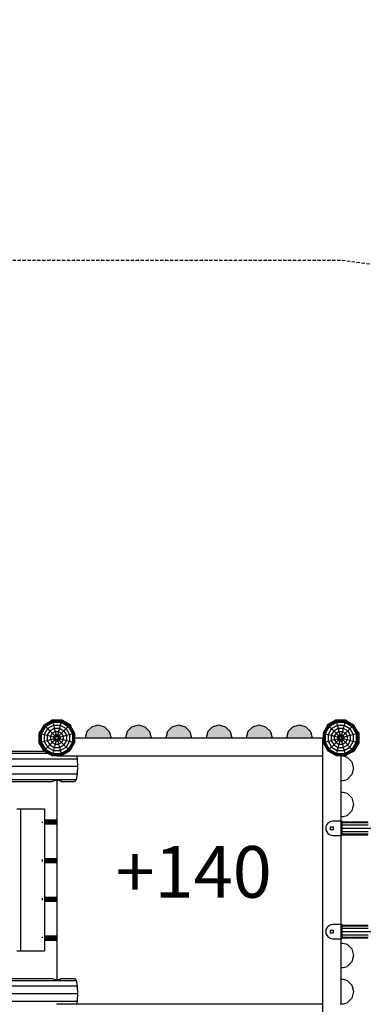
# Model space of a CAD drawing. Extents: x 0 to 29700, y 0 to 21000.
# Drawn here: x 14824 to 16156, y 11375 to 15189 of the extents above; entities that cross this region are included whole.
import ezdxf

# ---------------------------------------------------------------- set-up
doc = ezdxf.new("R2010")
doc.units = 0
doc.linetypes.add('DASHED', pattern=[19.05, 12.7, -6.35])
for name, color, linetype in [('1', 7, 'Continuous'), ('BEMAßUNG', 7, 'Continuous'), ('DXF', 7, 'Continuous'), ('FORMTEIL', 7, 'Continuous'), ('STAB', 7, 'Continuous')]:
    doc.layers.add(name, color=color, linetype=linetype)
doc.styles.add('ARIAL', font='arial.ttf')

msp = doc.modelspace()

# ---------------------------------------------------------------- hatches: boundary and pattern name
at = {"layer": '1', "linetype": 'Continuous'}
for points in [[(15128.6, 12457.3), (15103.6, 12450.6), (15085.3, 12432.3), (15078.6, 12407.3), (15178.6, 12407.3), (15171.9, 12432.3), (15153.6, 12450.6)], [(15284.6, 12457.3), (15259.6, 12450.6), (15241.3, 12432.3), (15234.6, 12407.3), (15334.6, 12407.3), (15327.9, 12432.3), (15309.6, 12450.6)], [(15490.6, 12407.3), (15483.9, 12432.3), (15465.6, 12450.6), (15440.6, 12457.3), (15415.6, 12450.6), (15397.3, 12432.3), (15390.6, 12407.3)], [(15596.6, 12457.3), (15571.6, 12450.6), (15553.3, 12432.3), (15546.6, 12407.3), (15646.6, 12407.3), (15639.9, 12432.3), (15621.6, 12450.6)], [(15752.6, 12457.3), (15727.6, 12450.6), (15709.3, 12432.3), (15702.6, 12407.3), (15802.6, 12407.3), (15795.9, 12432.3), (15777.6, 12450.6)], [(15883.6, 12450.6), (15865.3, 12432.3), (15858.6, 12407.3), (15958.6, 12407.3), (15951.9, 12432.3), (15933.6, 12450.6), (15908.6, 12457.3)]]:
    msp.add_hatch(color=2, dxfattribs=at).paths.add_polyline_path(points)

# ---------------------------------------------------------------- linework, layer by layer
at = {"layer": 'DXF', "color": 5, "linetype": 'DASHED'}
msp.add_lwpolyline([(9421.1, 14787.2, -0.414214), (10921.1, 16287.2), (12021.1, 16287.2, -0.414214), (13521.1, 14787.2), (13521.1, 14257.3), (16073.6, 14257.3), (16643, 14182.3), (20196.5, 13506.2, -0.339453), (21308.3, 12057.3), (21308.3, 11657.3, -0.339453), (20196.5, 10208.4), (17568.6, 9708.4), (17568.6, 9114, -0.414214), (16068.6, 7614), (14968.6, 7614, -0.414214), (13468.6, 9114), (13468.6, 9707.2), (13195.5, 9707.2, -0.572972), (9744.7, 9710.6), (9434.4, 9948.7, -0.291127), (8570.1, 11307.3), (8570.1, 12407.3, -0.288458), (9421.1, 13759.6), (9421.1, 14787.2, -0.414214)], format="xyb", dxfattribs=at)
at = {"layer": 'FORMTEIL'}
for p, q in [((14944.7, 12474), (14949.9, 12477.1)), ((14944.7, 12474), (14945.5, 12472.6)), ((14949.9, 12477.1), (14987.3, 12477.1)), ((14987.3, 12477.1), (15019.7, 12458.4)), ((16017.5, 12458.4), (16049.9, 12477.1)), ((16049.9, 12477.1), (16087.3, 12477.1)), ((16087.3, 12477.1), (16092.5, 12474)), ((16092.5, 12474), (16091.7, 12472.6)), ((14901.8, 12431.2), (14898.8, 12426)), ((14901.8, 12431.2), (14903.3, 12430.4)), ((15019.7, 12458.4), (15022.7, 12453.2)), ((15021.2, 12452.3), (15022.7, 12453.2)), ((16017.5, 12458.4), (16014.5, 12453.1)), ((16014.5, 12453.1), (16016, 12452.3)), ((16133.9, 12430.4), (16135.4, 12431.2)), ((16135.4, 12431.2), (16138.4, 12426)), ((14898.8, 12426), (14898.8, 12388.6)), ((16138.4, 12426), (16138.4, 12388.6)), ((14898.8, 12388.6), (14917.5, 12356.2)), ((14917.5, 12356.2), (14918.3, 12355.8)), ((16113.6, 12354.7), (16114.5, 12353.2)), ((16114.5, 12353.2), (16119.7, 12356.2)), ((16138.4, 12388.6), (16119.7, 12356.2))]:
    msp.add_line(p, q, dxfattribs=at)
at = {"layer": 'STAB'}
for p, q in [((14918.7, 12457.1), (14950.3, 12475.4)), ((14919.1, 12456.8), (14950.5, 12474.9)), ((14920.3, 12455.6), (14950.9, 12473.3)), ((14922.1, 12453.8), (14951.6, 12470.9)), ((14950.3, 12475.4), (14950.5, 12474.9)), ((14950.3, 12475.4), (14986.8, 12475.4)), ((14950.5, 12474.9), (14950.9, 12473.3)), ((14950.5, 12474.9), (14986.7, 12474.9)), ((14950.9, 12473.3), (14951.6, 12470.9)), ((14950.9, 12473.3), (14986.3, 12473.3)), ((14951.6, 12470.9), (14952.4, 12467.6)), ((14951.6, 12470.9), (14985.6, 12470.9)), ((14985.6, 12470.9), (14984.8, 12467.6)), ((14986.3, 12473.3), (14985.6, 12470.9)), ((14985.6, 12470.9), (15015.1, 12453.8)), ((14986.7, 12474.9), (14986.3, 12473.3)), ((14986.3, 12473.3), (15016.9, 12455.6)), ((14986.8, 12475.4), (14986.7, 12474.9)), ((14986.7, 12474.9), (15018.1, 12456.8)), ((14986.8, 12475.4), (15018.4, 12457.1)), ((16018.7, 12457.1), (16050.4, 12475.4)), ((16019.1, 12456.8), (16050.5, 12474.9)), ((16020.3, 12455.6), (16050.9, 12473.3)), ((16022.1, 12453.8), (16051.6, 12470.9)), ((16050.4, 12475.4), (16050.5, 12474.9)), ((16050.4, 12475.4), (16086.9, 12475.4)), ((16050.5, 12474.9), (16050.9, 12473.3)), ((16050.5, 12474.9), (16086.7, 12474.9)), ((16050.9, 12473.3), (16051.6, 12470.9)), ((16050.9, 12473.3), (16086.3, 12473.3)), ((16051.6, 12470.9), (16052.4, 12467.7)), ((16051.6, 12470.9), (16085.6, 12470.9)), ((16085.6, 12470.9), (16084.8, 12467.7)), ((16086.3, 12473.3), (16085.6, 12470.9)), ((16085.6, 12470.9), (16115.1, 12453.8)), ((16086.7, 12474.9), (16086.3, 12473.3)), ((16086.3, 12473.3), (16116.9, 12455.6)), ((16086.9, 12475.4), (16086.7, 12474.9)), ((16086.7, 12474.9), (16118.1, 12456.8)), ((16086.9, 12475.4), (16118.5, 12457.1)), ((14918.7, 12457.1), (14900.5, 12425.5)), ((14919.1, 12456.8), (14901, 12425.4)), ((14920.3, 12455.6), (14902.6, 12425)), ((14922.1, 12453.8), (14905, 12424.3)), ((14924.4, 12451.5), (14908.2, 12423.5)), ((14918.7, 12457.1), (14919.1, 12456.8)), ((14919.1, 12456.8), (14920.3, 12455.6)), ((14932.9, 12443), (14919.8, 12420.4)), ((14920.3, 12455.6), (14922.1, 12453.8)), ((14922.1, 12453.8), (14932.9, 12443)), ((14924.4, 12451.5), (14952.4, 12467.6)), ((14941.5, 12434.4), (14931.6, 12417.2)), ((14932.9, 12443), (14955.5, 12456.1)), ((14932.9, 12443), (14965, 12410.9)), ((14941.5, 12434.4), (14958.7, 12444.3)), ((14950.4, 12425.5), (14961.9, 12432.2)), ((14952.4, 12467.6), (14955.5, 12456.1)), ((14952.4, 12467.6), (14984.8, 12467.6)), ((14955.5, 12456.1), (14958.7, 12444.3)), ((14955.5, 12456.1), (14981.7, 12456.1)), ((14958.7, 12444.3), (14961.9, 12432.2)), ((14958.7, 12444.3), (14978.5, 12444.3)), ((14961.9, 12432.2), (14965.2, 12419.9)), ((14961.9, 12432.2), (14975.3, 12432.2)), ((14975.3, 12432.2), (14972, 12419.9)), ((14972.2, 12410.9), (15012.8, 12451.5)), ((14978.5, 12444.3), (14975.3, 12432.2)), ((14975.3, 12432.2), (14986.8, 12425.5)), ((14981.7, 12456.1), (14978.5, 12444.3)), ((14978.5, 12444.3), (14995.7, 12434.4)), ((14984.8, 12467.6), (14981.7, 12456.1)), ((14981.7, 12456.1), (15004.3, 12443)), ((14984.8, 12467.6), (15012.8, 12451.5)), ((14995.7, 12434.4), (15005.6, 12417.2)), ((15004.3, 12443), (15017.4, 12420.4)), ((15012.8, 12451.5), (15015.1, 12453.8)), ((15012.8, 12451.5), (15029, 12423.5)), ((15015.1, 12453.8), (15016.9, 12455.6)), ((15015.1, 12453.8), (15032.2, 12424.3)), ((15016.9, 12455.6), (15018.1, 12456.8)), ((15016.9, 12455.6), (15034.6, 12425)), ((15018.1, 12456.8), (15018.4, 12457.1)), ((15018.1, 12456.8), (15036.2, 12425.4)), ((15018.4, 12457.1), (15036.7, 12425.5)), ((16018.7, 12457.1), (16000.5, 12425.5)), ((16019.1, 12456.8), (16001, 12425.4)), ((16020.3, 12455.6), (16002.6, 12425)), ((16022.1, 12453.8), (16005, 12424.3)), ((16024.4, 12451.5), (16008.2, 12423.5)), ((16018.7, 12457.1), (16019.1, 12456.8)), ((16019.1, 12456.8), (16020.3, 12455.6)), ((16032.9, 12443), (16019.8, 12420.4)), ((16020.3, 12455.6), (16022.1, 12453.8)), ((16022.1, 12453.8), (16024.4, 12451.5)), ((16024.4, 12451.5), (16052.4, 12467.7)), ((16024.4, 12451.5), (16041.5, 12434.4)), ((16041.5, 12434.4), (16031.6, 12417.2)), ((16032.9, 12443), (16055.5, 12456.1)), ((16041.5, 12434.4), (16058.7, 12444.3)), ((16041.5, 12434.4), (16059.4, 12416.5)), ((16050.4, 12425.5), (16061.9, 12432.2)), ((16052.4, 12467.7), (16055.5, 12456.1)), ((16052.4, 12467.7), (16084.8, 12467.7)), ((16055.5, 12456.1), (16058.7, 12444.3)), ((16055.5, 12456.1), (16081.7, 12456.1)), ((16058.7, 12444.3), (16061.9, 12432.2)), ((16058.7, 12444.3), (16078.5, 12444.3)), ((16061.9, 12432.2), (16065.2, 12419.9)), ((16061.9, 12432.2), (16075.3, 12432.2)), ((16075.3, 12432.2), (16072, 12419.9)), ((16078.5, 12444.3), (16075.3, 12432.2)), ((16075.3, 12432.2), (16086.8, 12425.5)), ((16081.7, 12456.1), (16078.5, 12444.3)), ((16078.5, 12444.3), (16095.7, 12434.4)), ((16084.8, 12467.7), (16081.7, 12456.1)), ((16081.7, 12456.1), (16104.3, 12443)), ((16084.8, 12467.7), (16112.8, 12451.5)), ((16086.8, 12425.5), (16112.8, 12451.5)), ((16095.7, 12434.4), (16105.6, 12417.2)), ((16104.3, 12443), (16117.4, 12420.4)), ((16115.1, 12453.8), (16112.8, 12451.5)), ((16112.8, 12451.5), (16129, 12423.5)), ((16116.9, 12455.6), (16115.1, 12453.8)), ((16115.1, 12453.8), (16132.2, 12424.3)), ((16118.1, 12456.8), (16116.9, 12455.6)), ((16116.9, 12455.6), (16134.6, 12425)), ((16118.1, 12456.8), (16118.5, 12457.1)), ((16118.1, 12456.8), (16136.2, 12425.4)), ((16118.5, 12457.1), (16136.7, 12425.5)), ((14900.5, 12425.5), (14900.5, 12389)), ((14900.5, 12425.5), (14901, 12425.4)), ((14901, 12425.4), (14901, 12389.2)), ((14901, 12425.4), (14902.6, 12425)), ((14902.6, 12425), (14902.6, 12389.6)), ((14902.6, 12425), (14905, 12424.3)), ((14905, 12424.3), (14905, 12390.3)), ((14905, 12424.3), (14908.2, 12423.5)), ((14908.2, 12423.5), (14908.2, 12391.1)), ((14908.2, 12423.5), (14919.8, 12420.4)), ((14908.2, 12391.1), (14919.8, 12394.2)), ((14919.8, 12420.4), (14919.8, 12394.2)), ((14919.8, 12420.4), (14931.6, 12417.2)), ((14919.8, 12394.2), (14931.6, 12397.4)), ((14919.8, 12394.2), (14932.9, 12371.6)), ((14931.6, 12417.2), (14931.6, 12397.4)), ((14931.6, 12417.2), (14943.7, 12414)), ((14931.6, 12397.4), (14943.7, 12400.6)), ((14931.6, 12397.4), (14941.5, 12380.2)), ((14932.9, 12371.6), (14965, 12403.7)), ((14950.4, 12425.5), (14943.7, 12414)), ((14943.7, 12414), (14943.7, 12400.6)), ((14943.7, 12414), (14956, 12410.7)), ((14943.7, 12400.6), (14956, 12403.9)), ((14943.7, 12400.6), (14950.4, 12389.1)), ((14959.4, 12416.5), (14956, 12410.7)), ((14956, 12410.7), (14956, 12403.9)), ((14956, 12410.7), (14963.7, 12408.6)), ((14956, 12403.9), (14963.7, 12406)), ((14956, 12403.9), (14959.4, 12398.1)), ((14959.4, 12416.5), (14965.2, 12419.9)), ((14959.4, 12398.1), (14965.2, 12394.7)), ((14965.2, 12394.7), (14961.9, 12382.4)), ((14965, 12410.9), (14963.7, 12408.6)), ((14963.7, 12408.6), (14963.7, 12406)), ((14963.7, 12406), (14965, 12403.7)), ((14965, 12410.9), (14967.3, 12412.2)), ((14965, 12403.7), (14967.3, 12402.4)), ((14965.2, 12419.9), (14967.3, 12412.2)), ((14965.2, 12419.9), (14972, 12419.9)), ((14967.3, 12402.4), (14965.2, 12394.7)), ((14965.2, 12394.7), (14972, 12394.7)), ((14967.3, 12412.2), (14969.9, 12412.2)), ((14967.3, 12402.4), (14969.9, 12402.4)), ((14972, 12419.9), (14969.9, 12412.2)), ((14969.9, 12412.2), (14972.2, 12410.9)), ((14969.9, 12402.4), (14972.2, 12403.7)), ((14969.9, 12402.4), (14972, 12394.7)), ((14972, 12419.9), (14977.8, 12416.5)), ((14972, 12394.7), (14977.8, 12398.1)), ((14972, 12394.7), (14975.3, 12382.4)), ((14972.2, 12410.9), (14973.5, 12408.6)), ((14973.5, 12406), (14972.2, 12403.7)), ((14972.2, 12403.7), (15004.3, 12371.6)), ((14973.5, 12408.6), (14981.2, 12410.7)), ((14973.5, 12408.6), (14973.5, 12406)), ((14973.5, 12406), (14981.2, 12403.9)), ((14977.8, 12416.5), (14981.2, 12410.7)), ((14981.2, 12403.9), (14977.8, 12398.1)), ((14981.2, 12410.7), (14993.5, 12414)), ((14981.2, 12410.7), (14981.2, 12403.9)), ((14981.2, 12403.9), (14993.5, 12400.6)), ((14986.8, 12425.5), (14993.5, 12414)), ((14993.5, 12400.6), (14986.8, 12389.1)), ((14993.5, 12414), (15005.6, 12417.2)), ((14993.5, 12414), (14993.5, 12400.6)), ((14993.5, 12400.6), (15005.6, 12397.4)), ((15005.6, 12397.4), (14995.7, 12380.2)), ((15017.4, 12394.2), (15004.3, 12371.6)), ((15005.6, 12417.2), (15017.4, 12420.4)), ((15005.6, 12417.2), (15005.6, 12397.4)), ((15005.6, 12397.4), (15017.4, 12394.2)), ((15017.4, 12420.4), (15029, 12423.5)), ((15017.4, 12420.4), (15017.4, 12394.2)), ((15017.4, 12394.2), (15029, 12391.1)), ((15029, 12423.5), (15032.2, 12424.3)), ((15029, 12423.5), (15029, 12391.1)), ((15032.2, 12424.3), (15034.6, 12425)), ((15032.2, 12424.3), (15032.2, 12390.3)), ((15034.6, 12425), (15036.2, 12425.4)), ((15034.6, 12425), (15034.6, 12389.6)), ((15036.2, 12425.4), (15036.7, 12425.5)), ((15036.2, 12425.4), (15036.2, 12389.2)), ((15036.7, 12425.5), (15036.7, 12389)), ((16000.5, 12425.5), (16000.5, 12389.1)), ((16000.5, 12425.5), (16001, 12425.4)), ((16001, 12425.4), (16001, 12389.2)), ((16001, 12425.4), (16002.6, 12425)), ((16002.6, 12425), (16002.6, 12389.6)), ((16002.6, 12425), (16005, 12424.3)), ((16005, 12424.3), (16005, 12390.3)), ((16005, 12424.3), (16008.2, 12423.5)), ((16008.2, 12423.5), (16008.2, 12391.1)), ((16008.2, 12423.5), (16019.8, 12420.4)), ((16008.2, 12391.1), (16019.8, 12394.2)), ((16019.8, 12420.4), (16019.8, 12394.2)), ((16019.8, 12420.4), (16031.6, 12417.2)), ((16019.8, 12394.2), (16031.6, 12397.4)), ((16019.8, 12394.2), (16032.9, 12371.6)), ((16031.6, 12417.2), (16031.6, 12397.4)), ((16031.6, 12417.2), (16043.7, 12414)), ((16031.6, 12397.4), (16043.7, 12400.6)), ((16031.6, 12397.4), (16041.5, 12380.2)), ((16041.5, 12380.2), (16065, 12403.7)), ((16050.4, 12425.5), (16043.7, 12414)), ((16043.7, 12414), (16043.7, 12400.6)), ((16043.7, 12414), (16056, 12410.7)), ((16043.7, 12400.6), (16056, 12403.9)), ((16043.7, 12400.6), (16050.4, 12389.1)), ((16059.4, 12416.5), (16056, 12410.7)), ((16056, 12410.7), (16056, 12403.9)), ((16056, 12410.7), (16063.7, 12408.6)), ((16056, 12403.9), (16063.7, 12406)), ((16056, 12403.9), (16059.4, 12398.1)), ((16059.4, 12416.5), (16065.2, 12419.9)), ((16059.4, 12416.5), (16065, 12410.9)), ((16059.4, 12398.1), (16065.2, 12394.7)), ((16065.2, 12394.7), (16061.9, 12382.4)), ((16065, 12410.9), (16063.7, 12408.6)), ((16063.7, 12408.6), (16063.7, 12406)), ((16063.7, 12406), (16065, 12403.7)), ((16065, 12410.9), (16067.3, 12412.2)), ((16065, 12403.7), (16067.3, 12402.4)), ((16065.2, 12419.9), (16072, 12419.9)), ((16065.2, 12419.9), (16067.3, 12412.2)), ((16067.3, 12402.4), (16065.2, 12394.7)), ((16065.2, 12394.7), (16072, 12394.7)), ((16067.3, 12412.2), (16069.9, 12412.2)), ((16067.3, 12402.4), (16069.9, 12402.4)), ((16072, 12419.9), (16069.9, 12412.2)), ((16069.9, 12412.2), (16072.2, 12410.9)), ((16069.9, 12402.4), (16072.2, 12403.7)), ((16069.9, 12402.4), (16072, 12394.7)), ((16072, 12419.9), (16077.8, 12416.5)), ((16072, 12394.7), (16077.8, 12398.1)), ((16072, 12394.7), (16075.3, 12382.4)), ((16072.2, 12410.9), (16086.8, 12425.5)), ((16072.2, 12410.9), (16073.5, 12408.6)), ((16073.5, 12406), (16072.2, 12403.7)), ((16072.2, 12403.7), (16086.8, 12389.1)), ((16073.5, 12408.6), (16081.2, 12410.7)), ((16073.5, 12408.6), (16073.5, 12406)), ((16073.5, 12406), (16081.2, 12403.9)), ((16077.8, 12416.5), (16081.2, 12410.7)), ((16081.2, 12403.9), (16077.8, 12398.1)), ((16081.2, 12410.7), (16093.5, 12414)), ((16081.2, 12410.7), (16081.2, 12403.9)), ((16081.2, 12403.9), (16093.5, 12400.6)), ((16086.8, 12425.5), (16093.5, 12414)), ((16093.5, 12400.6), (16086.8, 12389.1)), ((16093.5, 12414), (16105.6, 12417.2)), ((16093.5, 12414), (16093.5, 12400.6)), ((16093.5, 12400.6), (16105.6, 12397.4)), ((16105.6, 12397.4), (16095.7, 12380.2)), ((16117.4, 12394.2), (16104.3, 12371.6)), ((16105.6, 12417.2), (16117.4, 12420.4)), ((16105.6, 12417.2), (16105.6, 12397.4)), ((16105.6, 12397.4), (16117.4, 12394.2)), ((16117.4, 12420.4), (16129, 12423.5)), ((16117.4, 12420.4), (16117.4, 12394.2)), ((16117.4, 12394.2), (16129, 12391.1)), ((16129, 12423.5), (16132.2, 12424.3)), ((16129, 12423.5), (16129, 12391.1)), ((16132.2, 12424.3), (16134.6, 12425)), ((16132.2, 12424.3), (16132.2, 12390.3)), ((16134.6, 12425), (16136.2, 12425.4)), ((16134.6, 12425), (16134.6, 12389.6)), ((16136.2, 12425.4), (16136.7, 12425.5)), ((16136.2, 12425.4), (16136.2, 12389.2)), ((16136.7, 12425.5), (16136.7, 12389.1)), ((14900.5, 12389), (14901, 12389.2)), ((14900.5, 12389), (14918.7, 12357.4)), ((14901, 12389.2), (14902.6, 12389.6)), ((14901, 12389.2), (14919.1, 12357.8)), ((14902.6, 12389.6), (14905, 12390.3)), ((14902.6, 12389.6), (14920.3, 12358.9)), ((14905, 12390.3), (14908.2, 12391.1)), ((14905, 12390.3), (14922.1, 12360.8)), ((14908.2, 12391.1), (14924.4, 12363.1)), ((14918.7, 12357.4), (14919.1, 12357.8)), ((14918.7, 12357.4), (14950.3, 12339.2)), ((14919.1, 12357.8), (14920.3, 12358.9)), ((14919.1, 12357.8), (14950.5, 12339.7)), ((14920.3, 12358.9), (14922.1, 12360.8)), ((14920.3, 12358.9), (14950.9, 12341.3)), ((14922.1, 12360.8), (14932.9, 12371.6)), ((14922.1, 12360.8), (14951.6, 12343.7)), ((14924.4, 12363.1), (14952.4, 12346.9)), ((14932.9, 12371.6), (14955.5, 12358.5)), ((14941.5, 12380.2), (14958.7, 12370.3)), ((14950.4, 12389.1), (14961.9, 12382.4)), ((14955.5, 12358.5), (14952.4, 12346.9)), ((14958.7, 12370.3), (14955.5, 12358.5)), ((14955.5, 12358.5), (14981.7, 12358.5)), ((14961.9, 12382.4), (14958.7, 12370.3)), ((14958.7, 12370.3), (14978.5, 12370.3)), ((14961.9, 12382.4), (14975.3, 12382.4)), ((14975.3, 12382.4), (14986.8, 12389.1)), ((14975.3, 12382.4), (14978.5, 12370.3)), ((14978.5, 12370.3), (14995.7, 12380.2)), ((14978.5, 12370.3), (14981.7, 12358.5)), ((14981.7, 12358.5), (15004.3, 12371.6)), ((14981.7, 12358.5), (14984.8, 12346.9)), ((14984.8, 12346.9), (15012.8, 12363.1)), ((14985.6, 12343.7), (15015.1, 12360.8)), ((14986.3, 12341.3), (15016.9, 12359)), ((14986.7, 12339.7), (15018.1, 12357.8)), ((14986.8, 12339.2), (15018.4, 12357.4)), ((15004.3, 12371.6), (15015.1, 12360.8)), ((15029, 12391.1), (15012.8, 12363.1)), ((15032.2, 12390.3), (15015.1, 12360.8)), ((15015.1, 12360.8), (15016.9, 12359)), ((15034.6, 12389.6), (15016.9, 12359)), ((15016.9, 12359), (15018.1, 12357.8)), ((15036.2, 12389.2), (15018.1, 12357.8)), ((15018.1, 12357.8), (15018.4, 12357.4)), ((15036.7, 12389), (15018.4, 12357.4)), ((15029, 12391.1), (15032.2, 12390.3)), ((15032.2, 12390.3), (15034.6, 12389.6)), ((15034.6, 12389.6), (15036.2, 12389.2)), ((15036.2, 12389.2), (15036.7, 12389)), ((16000.5, 12389.1), (16001, 12389.2)), ((16000.5, 12389.1), (16018.8, 12357.4)), ((16001, 12389.2), (16002.6, 12389.6)), ((16001, 12389.2), (16019.1, 12357.8)), ((16002.6, 12389.6), (16005, 12390.3)), ((16002.6, 12389.6), (16020.3, 12359)), ((16005, 12390.3), (16008.2, 12391.1)), ((16005, 12390.3), (16022.1, 12360.8)), ((16008.2, 12391.1), (16024.4, 12363.1)), ((16019.1, 12357.8), (16018.8, 12357.4)), ((16018.8, 12357.4), (16050.4, 12339.2)), ((16020.3, 12359), (16019.1, 12357.8)), ((16019.1, 12357.8), (16050.5, 12339.7)), ((16022.1, 12360.8), (16020.3, 12359)), ((16020.3, 12359), (16050.9, 12341.3)), ((16024.4, 12363.1), (16022.1, 12360.8)), ((16022.1, 12360.8), (16051.6, 12343.7)), ((16041.5, 12380.2), (16024.4, 12363.1)), ((16024.4, 12363.1), (16052.4, 12346.9)), ((16032.9, 12371.6), (16055.5, 12358.5)), ((16041.5, 12380.2), (16058.7, 12370.3)), ((16050.4, 12389.1), (16061.9, 12382.4)), ((16055.5, 12358.5), (16052.4, 12346.9)), ((16058.7, 12370.3), (16055.5, 12358.5)), ((16055.5, 12358.5), (16081.7, 12358.5)), ((16061.9, 12382.4), (16058.7, 12370.3)), ((16058.7, 12370.3), (16078.5, 12370.3)), ((16061.9, 12382.4), (16075.3, 12382.4)), ((16075.3, 12382.4), (16086.8, 12389.1)), ((16075.3, 12382.4), (16078.5, 12370.3)), ((16078.5, 12370.3), (16095.7, 12380.2)), ((16078.5, 12370.3), (16081.7, 12358.5)), ((16081.7, 12358.5), (16104.3, 12371.6)), ((16081.7, 12358.5), (16084.8, 12346.9)), ((16084.8, 12346.9), (16112.8, 12363.1)), ((16085.6, 12343.7), (16115.1, 12360.8)), ((16086.3, 12341.3), (16116.9, 12359)), ((16086.7, 12339.7), (16118.1, 12357.8)), ((16086.8, 12389.1), (16104.3, 12371.6)), ((16086.9, 12339.2), (16118.5, 12357.4)), ((16104.3, 12371.6), (16112.8, 12363.1)), ((16129, 12391.1), (16112.8, 12363.1)), ((16112.8, 12363.1), (16115.1, 12360.8)), ((16132.2, 12390.3), (16115.1, 12360.8)), ((16115.1, 12360.8), (16116.9, 12359)), ((16134.6, 12389.6), (16116.9, 12359)), ((16116.9, 12359), (16118.1, 12357.8)), ((16136.2, 12389.2), (16118.1, 12357.8)), ((16118.1, 12357.8), (16118.5, 12357.4)), ((16136.7, 12389.1), (16118.5, 12357.4)), ((16129, 12391.1), (16132.2, 12390.3)), ((16132.2, 12390.3), (16134.6, 12389.6)), ((16134.6, 12389.6), (16136.2, 12389.2)), ((16136.2, 12389.2), (16136.7, 12389.1)), ((14950.5, 12339.7), (14950.3, 12339.2)), ((14950.3, 12339.2), (14986.8, 12339.2)), ((14950.9, 12341.3), (14950.5, 12339.7)), ((14950.5, 12339.7), (14986.7, 12339.7)), ((14951.6, 12343.7), (14950.9, 12341.3)), ((14950.9, 12341.3), (14986.3, 12341.3)), ((14952.4, 12346.9), (14951.6, 12343.7)), ((14951.6, 12343.7), (14985.6, 12343.7)), ((14952.4, 12346.9), (14984.8, 12346.9)), ((14984.8, 12346.9), (14985.6, 12343.7)), ((14985.6, 12343.7), (14986.3, 12341.3)), ((14986.3, 12341.3), (14986.7, 12339.7)), ((14986.7, 12339.7), (14986.8, 12339.2)), ((16050.5, 12339.7), (16050.4, 12339.2)), ((16050.4, 12339.2), (16086.9, 12339.2)), ((16050.9, 12341.3), (16050.5, 12339.7)), ((16050.5, 12339.7), (16086.7, 12339.7)), ((16051.6, 12343.7), (16050.9, 12341.3)), ((16050.9, 12341.3), (16086.3, 12341.3)), ((16052.4, 12346.9), (16051.6, 12343.7)), ((16051.6, 12343.7), (16085.6, 12343.7)), ((16052.4, 12346.9), (16084.8, 12346.9)), ((16084.8, 12346.9), (16085.6, 12343.7)), ((16085.6, 12343.7), (16086.3, 12341.3)), ((16086.3, 12341.3), (16086.7, 12339.7)), ((16086.7, 12339.7), (16086.9, 12339.2)), ((16011.6, 12064.5), (16010.6, 12057.3)), ((16010.6, 12057.3), (16011.6, 12050.1)), ((16014.3, 12071.3), (16011.6, 12064.5)), ((16011.6, 12050.1), (16014.3, 12043.3)), ((16018.8, 12077.1), (16014.3, 12071.3)), ((16018.8, 12077.1), (16024.6, 12081.5)), ((16024.6, 12081.5), (16031.3, 12084.3)), ((16028.3, 12062.5), (16038.8, 12062.5)), ((16028.3, 12062.5), (16028.3, 12052)), ((16028.3, 12052), (16038.8, 12052)), ((16031.3, 12084.3), (16038.6, 12085.3)), ((16038.6, 12085.3), (16072.1, 12085.3)), ((16038.8, 12062.5), (16038.8, 12052)), ((16068.6, 12085.3), (16068.6, 12029.3)), ((16069.9, 12085.3), (16069.9, 12029.3)), ((16071.1, 12085.3), (16071.1, 12029.3)), ((16072.1, 12085.3), (16072.9, 12085.3)), ((16072.1, 12085.3), (16072.1, 12029.3)), ((16072.9, 12085.3), (16073.4, 12085.3)), ((16072.9, 12085.3), (16072.9, 12029.3)), ((16073.4, 12085.3), (16073.6, 12085.3)), ((16073.4, 12085.3), (16073.4, 12029.3)), ((16073.6, 12085.3), (16073.6, 12029.3)), ((16073.6, 12082.3), (16174.2, 12082.3)), ((16073.6, 12079), (16174.5, 12079)), ((16073.6, 12069.8), (16174.7, 12069.8)), ((16073.6, 12057.3), (16284.2, 12057.3)), ((16014.3, 12043.3), (16018.8, 12037.5)), ((16018.8, 12037.5), (16024.6, 12033.1)), ((16024.6, 12033.1), (16031.3, 12030.3)), ((16031.3, 12030.3), (16038.6, 12029.3)), ((16038.6, 12029.3), (16068.6, 12029.3)), ((16068.6, 12029.3), (16072.9, 12029.3)), ((16072.9, 12029.3), (16073.4, 12029.3)), ((16073.4, 12029.3), (16073.6, 12029.3)), ((16073.6, 12044.8), (16174.7, 12044.8)), ((16073.6, 12035.6), (16174.5, 12035.6)), ((16073.6, 12032.3), (16174.2, 12032.3)), ((16014.3, 11671.3), (16011.6, 11664.5)), ((16018.8, 11677.1), (16014.3, 11671.3)), ((16018.8, 11677.1), (16024.6, 11681.5)), ((16024.6, 11681.5), (16031.3, 11684.3)), ((16031.3, 11684.3), (16038.6, 11685.3)), ((16038.6, 11685.3), (16068.6, 11685.3)), ((16068.6, 11685.3), (16068.6, 11629.3)), ((16068.6, 11685.3), (16071.1, 11685.3)), ((16069.9, 11685.3), (16069.9, 11629.3)), ((16071.1, 11685.3), (16071.1, 11629.3)), ((16071.1, 11685.3), (16072.1, 11685.3)), ((16072.1, 11685.3), (16072.1, 11629.3)), ((16072.1, 11685.3), (16072.9, 11685.3)), ((16072.9, 11685.3), (16073.4, 11685.3)), ((16072.9, 11685.3), (16072.9, 11629.3)), ((16073.4, 11685.3), (16073.6, 11685.3)), ((16073.4, 11685.3), (16073.4, 11629.3)), ((16073.6, 11685.3), (16073.6, 11629.3)), ((16073.6, 11682.3), (16174.2, 11682.3)), ((16073.6, 11679), (16174.5, 11679)), ((16073.6, 11669.8), (16174.7, 11669.8)), ((16011.6, 11664.5), (16010.6, 11657.3)), ((16010.6, 11657.3), (16011.6, 11650.1)), ((16011.6, 11650.1), (16014.3, 11643.3)), ((16014.3, 11643.3), (16018.8, 11637.5)), ((16018.8, 11637.5), (16024.6, 11633.1)), ((16024.6, 11633.1), (16031.3, 11630.3)), ((16028.3, 11662.5), (16038.8, 11662.5)), ((16028.3, 11662.5), (16028.3, 11652)), ((16028.3, 11652), (16038.8, 11652)), ((16031.3, 11630.3), (16038.6, 11629.3)), ((16038.8, 11662.5), (16038.8, 11652)), ((16073.6, 11657.3), (16284.2, 11657.3)), ((16073.6, 11644.8), (16174.7, 11644.8)), ((16073.6, 11635.6), (16174.5, 11635.6)), ((16073.6, 11632.3), (16174.2, 11632.3)), ((16038.6, 11629.3), (16071.1, 11629.3)), ((16071.1, 11629.3), (16072.1, 11629.3)), ((16072.1, 11629.3), (16072.9, 11629.3)), ((16072.9, 11629.3), (16073.4, 11629.3)), ((16073.4, 11629.3), (16073.6, 11629.3))]:
    msp.add_line(p, q, dxfattribs=at)
at = {"layer": 'STAB', "color": 2}
for p, q in [((15085.3, 12432.3), (15078.6, 12407.3)), ((15085.3, 12432.3), (15103.6, 12450.6)), ((15103.6, 12450.6), (15128.6, 12457.3)), ((15128.6, 12457.3), (15153.6, 12450.6)), ((15153.6, 12450.6), (15171.9, 12432.3)), ((15171.9, 12432.3), (15178.6, 12407.3)), ((15241.3, 12432.3), (15234.6, 12407.3)), ((15259.6, 12450.6), (15241.3, 12432.3)), ((15259.6, 12450.6), (15284.6, 12457.3)), ((15284.6, 12457.3), (15309.6, 12450.6)), ((15309.6, 12450.6), (15327.9, 12432.3)), ((15327.9, 12432.3), (15334.6, 12407.3)), ((15397.3, 12432.3), (15390.6, 12407.3)), ((15415.6, 12450.6), (15397.3, 12432.3)), ((15415.6, 12450.6), (15440.6, 12457.3)), ((15440.6, 12457.3), (15465.6, 12450.6)), ((15465.6, 12450.6), (15483.9, 12432.3)), ((15483.9, 12432.3), (15490.6, 12407.3)), ((15553.3, 12432.3), (15546.6, 12407.3)), ((15553.3, 12432.3), (15571.6, 12450.6)), ((15571.6, 12450.6), (15596.6, 12457.3)), ((15596.6, 12457.3), (15621.6, 12450.6)), ((15621.6, 12450.6), (15639.9, 12432.3)), ((15639.9, 12432.3), (15646.6, 12407.3)), ((15709.3, 12432.3), (15702.6, 12407.3)), ((15709.3, 12432.3), (15727.6, 12450.6)), ((15727.6, 12450.6), (15752.6, 12457.3)), ((15752.6, 12457.3), (15777.6, 12450.6)), ((15777.6, 12450.6), (15795.9, 12432.3)), ((15795.9, 12432.3), (15802.6, 12407.3)), ((15865.3, 12432.3), (15858.6, 12407.3)), ((15865.3, 12432.3), (15883.6, 12450.6)), ((15883.6, 12450.6), (15908.6, 12457.3)), ((15908.6, 12457.3), (15933.6, 12450.6)), ((15933.6, 12450.6), (15951.9, 12432.3)), ((15951.9, 12432.3), (15958.6, 12407.3))]:
    msp.add_line(p, q, dxfattribs=at)
at = {"layer": 'STAB', "color": 32}
for p, q in [((15036.7, 12406.8), (15037.2, 12407.3)), ((15037.2, 12407.3), (15998.6, 12407.3)), ((15998.6, 12408.7), (15998.6, 11305.9)), ((15998.6, 12408.7), (16000.5, 12406.8)), ((16000, 12407.3), (16000.5, 12406.8)), ((16000, 12407.3), (16000.5, 12406.8)), ((12064.2, 12355.8), (14921.6, 12355.8)), ((12050.6, 12348), (14935.2, 12348)), ((14771.8, 12326.5), (15047.3, 12326.5)), ((14969.1, 12339.2), (14968.6, 12338.7)), ((14968.6, 12338.7), (14968.6, 12337.3)), ((14968.6, 12337.3), (15998.6, 12337.3)), ((15045.2, 12337.3), (15047.3, 12326.5)), ((15047.3, 12326.5), (15048.9, 12297.3)), ((16068.1, 12339.2), (16068.6, 12338.7)), ((16068.6, 12338.7), (16068.6, 12085.3)), ((16068.6, 12337.3), (16077.9, 12337.3)), ((16077.9, 12337.3), (16093.6, 12333.1)), ((16093.6, 12333.1), (16111.9, 12314.8)), ((11964.1, 12297.3), (15048.9, 12297.3)), ((15048.9, 12297.3), (15047.3, 12268)), ((16111.9, 12314.8), (16118.6, 12289.8)), ((16118.6, 12289.8), (16111.9, 12264.8)), ((11958.3, 12246.6), (15043, 12246.6)), ((11962.6, 12268), (15047.3, 12268)), ((14951.5, 12238.8), (14954.1, 12240.6)), ((14954.1, 12240.6), (14958.9, 12242.1)), ((14958.9, 12242.1), (14965.3, 12243.1)), ((14965.3, 12243.1), (14972.1, 12243.5)), ((14968.6, 12243.3), (14968.6, 11471.3)), ((14968.6, 12243.3), (14971.9, 12243.1)), ((14971.9, 12243.5), (14971.9, 12243.1)), ((14971.9, 12243.1), (14978.3, 12242.1)), ((14972.1, 12243.5), (14978.4, 12243.1)), ((14978.3, 12243.1), (14978.3, 12242.1)), ((14978.3, 12242.1), (14983.1, 12240.6)), ((14978.4, 12243.1), (14983.2, 12242.1)), ((14983.1, 12242.1), (14983.1, 12240.6)), ((14983.1, 12240.6), (14985.7, 12238.8)), ((14983.2, 12242.1), (14985.8, 12240.6)), ((14985.8, 12240.6), (14985.7, 12238.8)), ((15043, 12246.6), (15037.2, 12238.8)), ((15047.3, 12268), (15043, 12246.6)), ((16068.6, 12242.3), (16077.9, 12242.3)), ((16077.9, 12242.3), (16093.6, 12246.5)), ((16093.6, 12246.5), (16111.9, 12264.8)), ((12038.2, 12238.8), (14951.5, 12238.8)), ((14985.7, 12238.8), (15037.2, 12238.8)), ((16068.6, 12197.3), (16077.9, 12197.3)), ((16077.9, 12197.3), (16093.6, 12193.1)), ((16093.6, 12193.1), (16111.9, 12174.8)), ((16111.9, 12174.8), (16118.6, 12149.8)), ((14813.2, 12132.3), (14827.1, 12132.3)), ((14827.1, 12132.3), (14920.2, 12132.3)), ((14827.1, 12132.3), (14827.1, 11582.3)), ((14920.2, 12132.3), (14920.2, 11582.3)), ((16118.6, 12149.8), (16111.9, 12124.8)), ((16068.6, 12102.3), (16077.9, 12102.3)), ((16077.9, 12102.3), (16093.6, 12106.5)), ((16111.9, 12124.8), (16093.6, 12106.5)), ((16068.6, 12029.3), (16068.6, 11685.3)), ((16068.6, 11629.3), (16068.6, 11375.9)), ((16068.6, 11612.3), (16077.9, 11612.3)), ((16077.9, 11612.3), (16093.6, 11608.1)), ((16093.6, 11608.1), (16111.9, 11589.8)), ((14813.2, 11582.3), (14827.1, 11582.3)), ((14827.1, 11582.3), (14920.2, 11582.3)), ((16111.9, 11589.8), (16118.6, 11564.8)), ((16118.6, 11564.8), (16111.9, 11539.8)), ((16068.6, 11517.3), (16077.9, 11517.3)), ((16077.9, 11517.3), (16093.6, 11521.5)), ((16111.9, 11539.8), (16093.6, 11521.5)), ((11958.3, 11468), (15043, 11468)), ((11962.6, 11446.5), (15047.3, 11446.5)), ((12038.2, 11475.8), (14951.5, 11475.8)), ((14951.5, 11475.8), (14954.1, 11474)), ((14954.1, 11474), (14958.9, 11472.5)), ((14958.9, 11472.5), (14965.3, 11471.5)), ((14965.3, 11471.5), (14972.1, 11471.1)), ((14968.6, 11471.3), (14971.9, 11471.5)), ((14971.9, 11471.5), (14978.3, 11472.5)), ((14971.9, 11471.5), (14971.9, 11471.1)), ((14972.1, 11471.1), (14978.4, 11471.5)), ((14978.3, 11472.5), (14983.1, 11474)), ((14978.3, 11472.5), (14978.3, 11471.4)), ((14978.4, 11471.5), (14983.2, 11472.5)), ((14983.1, 11474), (14985.7, 11475.8)), ((14983.1, 11474), (14983.1, 11472.5)), ((14983.2, 11472.5), (14985.8, 11474)), ((14985.7, 11475.8), (14985.8, 11474)), ((14985.7, 11475.8), (15037.2, 11475.8)), ((15037.2, 11475.8), (15043, 11468)), ((15043, 11468), (15047.3, 11446.5)), ((15047.3, 11446.5), (15048.9, 11417.3)), ((16068.6, 11472.3), (16077.9, 11472.3)), ((16077.9, 11472.3), (16093.6, 11468.1)), ((16093.6, 11468.1), (16111.9, 11449.8)), ((16111.9, 11449.8), (16118.6, 11424.8)), ((11964.1, 11417.3), (15048.9, 11417.3)), ((15048.9, 11417.3), (15047.3, 11388)), ((16118.6, 11424.8), (16111.9, 11399.8)), ((14771.8, 11388), (15047.3, 11388)), ((14968.6, 11377.3), (15998.6, 11377.3)), ((14968.6, 11377.3), (14968.6, 11375.9)), ((14968.6, 11375.9), (14969.1, 11375.4)), ((15047.3, 11388), (15045.2, 11377.3)), ((16068.1, 11375.4), (16070, 11377.3)), ((16068.6, 11377.3), (16070, 11377.3)), ((16070, 11377.3), (16077.9, 11377.3)), ((16077.9, 11377.3), (16093.6, 11381.5)), ((16111.9, 11399.8), (16093.6, 11381.5))]:
    msp.add_line(p, q, dxfattribs=at)
at = {"layer": 'STAB', "color": 3}
for p, q in [((14920.2, 12090.3), (14968.6, 12090.3)), ((14920.2, 12089.2), (14968.6, 12089.2)), ((14911.6, 12082.3), (14911.9, 12078.3)), ((14920.2, 12086.3), (14968.6, 12086.3)), ((14920.2, 12082.3), (14968.6, 12082.3)), ((14920.2, 12078.3), (14968.6, 12078.3)), ((14920.2, 12075.4), (14968.6, 12075.4)), ((14920.2, 12074.3), (14968.6, 12074.3)), ((14911.9, 11936.3), (14911.6, 11932.3)), ((14920.2, 11940.3), (14968.6, 11940.3)), ((14920.2, 11939.2), (14968.6, 11939.2)), ((14920.2, 11936.3), (14968.6, 11936.3)), ((14911.6, 11932.3), (14911.9, 11928.3)), ((14920.2, 11932.3), (14968.6, 11932.3)), ((14920.2, 11928.3), (14968.6, 11928.3)), ((14920.2, 11925.4), (14968.6, 11925.4)), ((14920.2, 11924.3), (14968.6, 11924.3)), ((14911.9, 11786.3), (14911.6, 11782.3)), ((14920.2, 11790.3), (14968.6, 11790.3)), ((14920.2, 11789.2), (14968.6, 11789.2)), ((14920.2, 11786.3), (14968.6, 11786.3)), ((14911.6, 11782.3), (14911.9, 11778.3)), ((14920.2, 11782.3), (14968.6, 11782.3)), ((14920.2, 11778.3), (14968.6, 11778.3)), ((14920.2, 11775.4), (14968.6, 11775.4)), ((14920.2, 11774.3), (14968.6, 11774.3)), ((14911.9, 11636.3), (14911.6, 11632.3)), ((14920.2, 11640.3), (14968.6, 11640.3)), ((14920.2, 11639.2), (14968.6, 11639.2)), ((14920.2, 11636.3), (14968.6, 11636.3)), ((14920.2, 11632.3), (14968.6, 11632.3)), ((14920.2, 11628.3), (14968.6, 11628.3)), ((14920.2, 11625.4), (14968.6, 11625.4)), ((14920.2, 11624.3), (14968.6, 11624.3))]:
    msp.add_line(p, q, dxfattribs=at)

# ---------------------------------------------------------------- texts
at = {"layer": 'BEMAßUNG', "color": 7, "linetype": 'Continuous', "style": 'ARIAL'}
msp.add_text('+140', height=200, dxfattribs=at).set_placement((15195.9, 11788.2))

doc.saveas('drawing.dxf')
